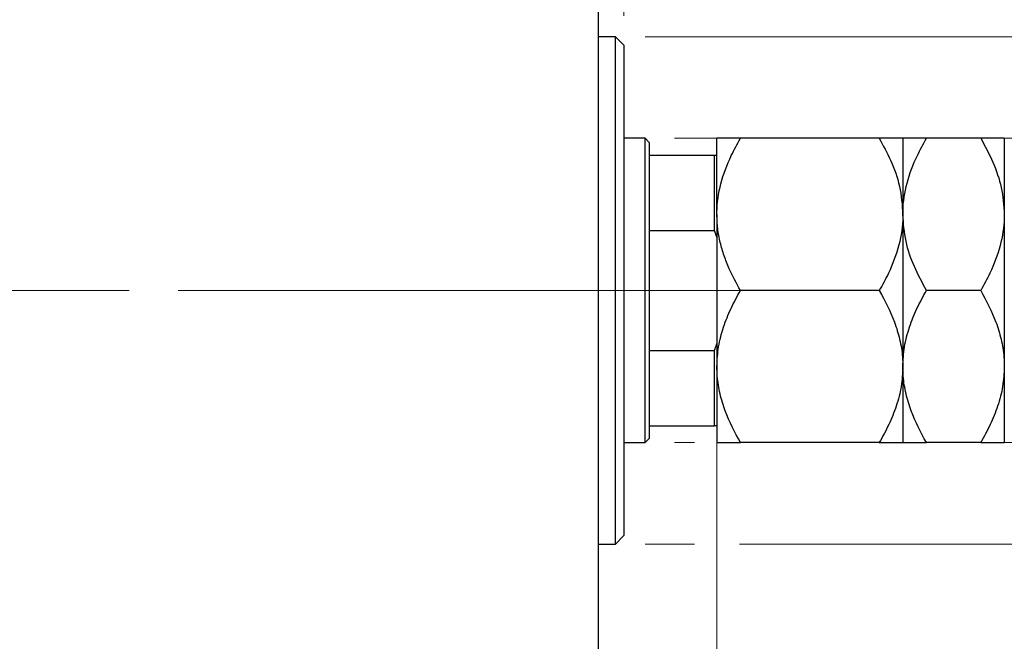
# Model space of a CAD drawing. Units: millimetres. Extents: x 15 to 415, y 5 to 292.
# Drawn here: x 299 to 332, y 189 to 210 of the extents above; entities that cross this region are included whole.
import ezdxf

# ---------------------------------------------------------------- set-up
doc = ezdxf.new("R2010")
doc.units = ezdxf.units.MM
doc.linetypes.add('CENTERX2', pattern=[20.32, 12.7, -2.54, 2.54, -2.54])
doc.styles.add('SLDTEXTSTYLE0', font='TXT', dxfattribs={"width": 0.75})
doc.dimstyles.new('SLDDIMSTYLE1', dxfattribs={"dimtxt": 3.5, "dimasz": 3.302, "dimexe": 0, "dimexo": 0.0625, "dimgap": 0.875, "dimtad": 1, "dimdec": 0, "dimlfac": 3.5, "dimrnd": 1e-09, "dimzin": 12, "dimdsep": 46, "dimtxsty": 'SLDTEXTSTYLE0', "dimsah": 1, "dimcen": 0.09, "dimadec": 0, "dimazin": 3, "dimtfac": 1, "dimtdec": 0, "dimtmove": 0, "dimatfit": 0, "dimfxl": 1, "dimfrac": 2, "dimtolj": 1, "dimtzin": 12, "dimarcsym": 0})

# ---------------------------------------------------------------- blocks, each defined once
blk = doc.blocks.new('_D_1')
at = {"color": 7, "linetype": 'Continuous', "lineweight": 0}
for p, q in [((322.226, 197.704), (322.226, 173.275)), ((318.226, 183.793), (318.226, 173.275)), ((318.226, 174.275), (311.876, 174.275)), ((322.226, 174.275), (318.226, 174.275)), ((322.226, 174.275), (329.409, 174.275))]:
    blk.add_line(p, q, dxfattribs=at)
at = {"color": 7, "linetype": 'Continuous', "lineweight": 18}
for points in [[(318.226, 174.275), (314.924, 174.783), (314.924, 173.767)], [(322.226, 174.275), (325.528, 173.767), (325.528, 174.783)]]:
    blk.add_solid(points, dxfattribs=at)
at = {"color": 7, "linetype": 'Continuous', "lineweight": 18, "insert": (324.237, 178.787), "char_height": 3.5, "attachment_point": 1, "style": 'SLDTEXTSTYLE0'}
blk.add_mtext('14', dxfattribs=at)
blk = doc.blocks.new('_D_2')
at = {"color": 7, "linetype": 'Continuous', "lineweight": 0}
for p, q in [((318.226, 217.222), (318.226, 227.74)), ((319.083, 209.793), (319.083, 227.74)), ((318.226, 226.74), (311.876, 226.74)), ((319.083, 226.74), (318.226, 226.74)), ((319.083, 226.74), (323.331, 226.74))]:
    blk.add_line(p, q, dxfattribs=at)
at = {"color": 7, "linetype": 'Continuous', "lineweight": 18}
for points in [[(318.226, 226.74), (314.924, 227.248), (314.924, 226.232)], [(319.083, 226.74), (322.385, 226.232), (322.385, 227.248)]]:
    blk.add_solid(points, dxfattribs=at)
at = {"color": 7, "linetype": 'Continuous', "lineweight": 18, "insert": (320.745, 231.252), "char_height": 3.5, "attachment_point": 1, "style": 'SLDTEXTSTYLE0'}
blk.add_mtext('3', dxfattribs=at)
blk = doc.blocks.new('_D_3')
at = {"color": 7, "linetype": 'Continuous', "lineweight": 0}
for p, q in [((363.797, 205.65), (363.797, 212)), ((320.797, 205.65), (364.797, 205.65)), ((363.797, 195.365), (363.797, 205.65)), ((320.797, 195.365), (321.464, 195.365)), ((322.988, 195.365), (364.797, 195.365)), ((363.797, 195.365), (363.797, 189.015))]:
    blk.add_line(p, q, dxfattribs=at)
at = {"color": 7, "linetype": 'Continuous', "lineweight": 18}
for points in [[(363.797, 205.65), (364.305, 208.952), (363.289, 208.952)], [(363.797, 195.365), (363.289, 192.063), (364.305, 192.063)]]:
    blk.add_solid(points, dxfattribs=at)
at = {"color": 7, "linetype": 'Continuous', "lineweight": 18, "char_height": 3.5, "attachment_point": 1, "rotation": 90, "style": 'SLDTEXTSTYLE0'}
for s, insert in [('36', (359.232, 199.975)), ('%%c', (359.285, 194.696))]:
    blk.add_mtext(s, dxfattribs=dict(at, insert=insert))
blk = doc.blocks.new('_D_4')
at = {"color": 7, "linetype": 'Continuous', "lineweight": 0}
for p, q in [((372.473, 209.079), (372.473, 215.429)), ((319.797, 209.079), (363.035, 209.079)), ((364.559, 209.079), (373.473, 209.079)), ((372.473, 209.079), (372.473, 191.936)), ((319.797, 191.936), (321.464, 191.936)), ((322.988, 191.936), (363.035, 191.936)), ((364.559, 191.936), (373.473, 191.936)), ((372.473, 191.936), (372.473, 185.586))]:
    blk.add_line(p, q, dxfattribs=at)
at = {"color": 7, "linetype": 'Continuous', "lineweight": 18}
for points in [[(372.473, 209.079), (372.981, 212.381), (371.965, 212.381)], [(372.473, 191.936), (371.965, 188.634), (372.981, 188.634)]]:
    blk.add_solid(points, dxfattribs=at)
at = {"color": 7, "linetype": 'Continuous', "lineweight": 18, "char_height": 3.5, "attachment_point": 1, "rotation": 90, "style": 'SLDTEXTSTYLE0'}
for s, insert in [('60', (367.908, 200.561)), ('%%c', (367.961, 195.282))]:
    blk.add_mtext(s, dxfattribs=dict(at, insert=insert))

msp = doc.modelspace()

# ---------------------------------------------------------------- linework, layer by layer
at = {"color": 7, "linetype": 'Continuous', "lineweight": 25}
for p, q in [((318.2257, 184.9362), (318.2257, 216.079)), ((318.7971, 209.079), (318.2257, 209.079)), ((319.0829, 208.7933), (318.7971, 209.079)), ((318.7971, 191.9362), (318.7971, 209.079)), ((319.0829, 208.7933), (319.0829, 192.2219)), ((319.7971, 205.6505), (319.0829, 205.6505)), ((319.94, 205.5076), (319.7971, 205.6505)), ((319.7971, 195.3648), (319.7971, 205.6505)), ((319.94, 205.5076), (319.94, 205.079)), ((322.2257, 203.079), (322.2257, 205.6505)), ((327.7158, 205.6505), (323.0213, 205.6505)), ((328.5114, 205.6505), (328.5114, 203.079)), ((331.1444, 205.6505), (329.307, 205.6505)), ((331.94, 205.6505), (331.94, 203.079)), ((319.94, 205.079), (319.94, 202.533)), ((319.94, 205.079), (322.14, 205.079)), ((322.14, 202.533), (322.14, 205.079)), ((322.14, 205.079), (322.2257, 205.079)), ((322.2257, 203.079), (322.2257, 197.9362)), ((328.5114, 203.079), (328.5114, 197.9362)), ((331.94, 203.079), (331.94, 197.9362)), ((319.94, 202.533), (319.94, 198.4823)), ((319.94, 202.533), (322.14, 202.533)), ((322.2257, 202.311), (322.14, 202.533)), ((327.7158, 200.5076), (323.0213, 200.5076)), ((331.1444, 200.5076), (329.307, 200.5076)), ((322.14, 198.4823), (322.2257, 198.7042)), ((319.94, 198.4823), (319.94, 195.9362)), ((319.94, 198.4823), (322.14, 198.4823)), ((322.14, 195.9362), (322.14, 198.4823)), ((322.2257, 197.9362), (322.2257, 195.3648)), ((328.5114, 197.9362), (328.5114, 195.3648)), ((331.94, 197.9362), (331.94, 195.3648)), ((319.94, 195.9362), (319.94, 195.5076)), ((319.94, 195.9362), (322.14, 195.9362)), ((322.2257, 195.9362), (322.14, 195.9362)), ((319.0829, 195.3648), (319.7971, 195.3648)), ((319.7971, 195.3648), (319.94, 195.5076)), ((327.7158, 195.3648), (323.0213, 195.3648)), ((331.1444, 195.3648), (329.307, 195.3648)), ((318.7971, 191.9362), (319.0829, 192.2219)), ((318.2257, 191.9362), (318.7971, 191.9362))]:
    msp.add_line(p, q, dxfattribs=at)
at = {"color": 7, "linetype": 'CENTERX2', "lineweight": 18}
for p, q in [((243.94, 200.5076), (320.2257, 200.5076)), ((321.7971, 200.5076), (266.5114, 200.5076)), ((317.94, 200.5076), (324.14, 200.5076))]:
    msp.add_line(p, q, dxfattribs=at)
at = {"color": 7, "linetype": 'Continuous', "lineweight": 25}
for points, knots in [([(322.2257, 203.079), (322.2259, 203.1047), (322.2281, 203.4514), (322.3315, 204.131), (322.6431, 204.9615), (322.9149, 205.4566), (323.0213, 205.6505)], [0, 0, 0, 0, 0.0286929, 0.3874986, 0.7600876, 1, 1, 1, 1]), ([(323.0213, 205.6505), (322.8343, 205.6505), (322.5509, 205.6505), (322.3219, 205.6505), (322.2362, 205.6505), (322.2284, 205.6505), (322.2257, 205.6505)], [0, 0, 0, 0, 0.432045, 0.6543487, 0.8796525, 1, 1, 1, 1]), ([(327.7158, 205.6505), (327.8471, 205.4072), (328.1291, 204.8848), (328.4411, 204.0239), (328.4878, 203.3972), (328.5114, 203.079)], [0, 0, 0, 0, 0.3002436, 0.6446834, 1, 1, 1, 1]), ([(328.5114, 205.6505), (328.5001, 205.6505), (328.4772, 205.6505), (328.2999, 205.6505), (328.0467, 205.6505), (327.8264, 205.6505), (327.7158, 205.6505)], [0, 0, 0, 0, 0.2495776, 0.5043634, 0.7510466, 1, 1, 1, 1]), ([(328.5114, 203.079), (328.5118, 203.1182), (328.5152, 203.4726), (328.6248, 204.1526), (328.933, 204.9695), (329.2011, 205.4576), (329.307, 205.6505)], [0, 0, 0, 0, 0.0437889, 0.3961254, 0.761344, 1, 1, 1, 1]), ([(329.307, 205.6505), (329.12, 205.6505), (328.8367, 205.6505), (328.6076, 205.6505), (328.5219, 205.6505), (328.5141, 205.6505), (328.5114, 205.6505)], [0, 0, 0, 0, 0.432045, 0.6543487, 0.8796525, 1, 1, 1, 1]), ([(331.1444, 205.6505), (331.2874, 205.3842), (331.5745, 204.8494), (331.8753, 203.9858), (331.9182, 203.3842), (331.94, 203.079)], [0, 0, 0, 0, 0.3282524, 0.6591938, 1, 1, 1, 1]), ([(331.94, 205.6505), (331.9287, 205.6505), (331.9057, 205.6505), (331.7284, 205.6505), (331.4752, 205.6505), (331.255, 205.6505), (331.1444, 205.6505)], [0, 0, 0, 0, 0.2495776, 0.5043634, 0.7510466, 1, 1, 1, 1]), ([(323.0213, 200.5076), (322.889, 200.7508), (322.6809, 201.1332), (322.4662, 201.6803), (322.3325, 202.1327), (322.243, 202.6006), (322.2315, 202.919), (322.2257, 203.079)], [0, 0, 0, 0, 0.3000204, 0.4717336, 0.6444749, 0.8213153, 1, 1, 1, 1]), ([(328.5114, 203.079), (328.5113, 203.0534), (328.5091, 202.7067), (328.4056, 202.027), (328.0941, 201.1966), (327.8223, 200.7015), (327.7158, 200.5076)], [0, 0, 0, 0, 0.0286929, 0.3874986, 0.7600876, 1, 1, 1, 1]), ([(329.307, 200.5076), (329.164, 200.7739), (328.8769, 201.3087), (328.5761, 202.1723), (328.5332, 202.7739), (328.5114, 203.079)], [0, 0, 0, 0, 0.3282524, 0.6591938, 1, 1, 1, 1]), ([(331.94, 203.079), (331.9396, 203.0399), (331.9362, 202.6855), (331.8266, 202.0055), (331.5184, 201.1886), (331.2503, 200.7005), (331.1444, 200.5076)], [0, 0, 0, 0, 0.0437889, 0.3961254, 0.761344, 1, 1, 1, 1]), ([(322.2257, 197.9362), (322.2371, 198.1598), (322.26, 198.6117), (322.4373, 199.2694), (322.6905, 199.9053), (322.9107, 200.3062), (323.0213, 200.5076)], [0, 0, 0, 0, 0.2495776, 0.5043634, 0.7510466, 1, 1, 1, 1]), ([(327.7158, 200.5076), (327.9029, 200.1554), (328.1862, 199.6219), (328.4152, 198.8579), (328.501, 198.3533), (328.5087, 198.0439), (328.5114, 197.9362)], [0, 0, 0, 0, 0.432045, 0.6543487, 0.8796525, 1, 1, 1, 1]), ([(328.5114, 197.9362), (328.5228, 198.1598), (328.5457, 198.6117), (328.723, 199.2694), (328.9762, 199.9053), (329.1964, 200.3062), (329.307, 200.5076)], [0, 0, 0, 0, 0.2495776, 0.5043634, 0.7510466, 1, 1, 1, 1]), ([(331.1444, 200.5076), (331.3315, 200.1554), (331.6148, 199.6219), (331.8438, 198.8579), (331.9295, 198.3533), (331.9373, 198.0439), (331.94, 197.9362)], [0, 0, 0, 0, 0.43204503, 0.65434866, 0.87965252, 1, 1, 1, 1]), ([(323.0213, 195.3648), (322.8343, 195.717), (322.5509, 196.2505), (322.3219, 197.0145), (322.2362, 197.5191), (322.2284, 197.8285), (322.2257, 197.9362)], [0, 0, 0, 0, 0.432045, 0.6543487, 0.8796525, 1, 1, 1, 1]), ([(328.5114, 197.9362), (328.5001, 197.7126), (328.4772, 197.2607), (328.2999, 196.603), (328.0467, 195.967), (327.8264, 195.5661), (327.7158, 195.3648)], [0, 0, 0, 0, 0.2495776, 0.5043634, 0.7510466, 1, 1, 1, 1]), ([(329.307, 195.3648), (329.12, 195.717), (328.8367, 196.2505), (328.6076, 197.0145), (328.5219, 197.5191), (328.5141, 197.8285), (328.5114, 197.9362)], [0, 0, 0, 0, 0.432045, 0.6543487, 0.8796525, 1, 1, 1, 1]), ([(331.94, 197.9362), (331.9287, 197.7126), (331.9057, 197.2607), (331.7284, 196.603), (331.4752, 195.967), (331.255, 195.5661), (331.1444, 195.3648)], [0, 0, 0, 0, 0.2495776, 0.5043634, 0.7510466, 1, 1, 1, 1]), ([(322.2257, 195.3648), (322.2371, 195.3648), (322.26, 195.3648), (322.4373, 195.3648), (322.6905, 195.3648), (322.9107, 195.3648), (323.0213, 195.3648)], [0, 0, 0, 0, 0.2495776, 0.5043634, 0.7510466, 1, 1, 1, 1]), ([(327.7158, 195.3648), (327.9029, 195.3648), (328.1862, 195.3648), (328.4152, 195.3648), (328.501, 195.3648), (328.5087, 195.3648), (328.5114, 195.3648)], [0, 0, 0, 0, 0.432045, 0.6543487, 0.8796525, 1, 1, 1, 1]), ([(328.5114, 195.3648), (328.5228, 195.3648), (328.5457, 195.3648), (328.723, 195.3648), (328.9762, 195.3648), (329.1964, 195.3648), (329.307, 195.3648)], [0, 0, 0, 0, 0.2495776, 0.5043634, 0.7510466, 1, 1, 1, 1]), ([(331.1444, 195.3648), (331.3315, 195.3648), (331.6148, 195.3648), (331.8438, 195.3648), (331.9295, 195.3648), (331.9373, 195.3648), (331.94, 195.3648)], [0, 0, 0, 0, 0.432045, 0.6543487, 0.8796525, 1, 1, 1, 1])]:
    msp.add_open_spline(points, degree=3, knots=knots, dxfattribs=at)

# ---------------------------------------------------------------- dimensions: what is measured, and where the dimension line sits
at = {"color": 7, "linetype": 'Continuous', "lineweight": 18}
for base, p1, p2, picture, middle in [((318.2257, 226.7403), (319.0829, 208.7933), (318.2257, 216.2219), '_D_2', (322.0381, 226.7403)), ((318.2257, 174.275), (322.2257, 198.7042), (318.2257, 184.7933), '_D_1', (326.8228, 174.275))]:
    dim = msp.add_linear_dim(base=base, p1=p1, p2=p2, dimstyle='SLDDIMSTYLE1', dxfattribs=at)
    dim.commit()
    dim.dimension.update_dxf_attribs({"geometry": picture, "text_midpoint": middle, "dimtype": 160})
for base, p1, p2, picture, middle in [((372.4732, 191.9362), (318.7971, 209.079), (318.7971, 191.9362), '_D_4', (372.4732, 200.5076)), ((363.7971, 205.6505), (319.7971, 195.3648), (319.7971, 205.6505), '_D_3', (363.7971, 199.9218))]:
    dim = msp.add_linear_dim(base=base, p1=p1, p2=p2, angle=90, text='%%c<>', dimstyle='SLDDIMSTYLE1', dxfattribs=at)
    dim.commit()
    dim.dimension.update_dxf_attribs({"geometry": picture, "text_midpoint": middle, "dimtype": 160})

doc.saveas('drawing.dxf')
